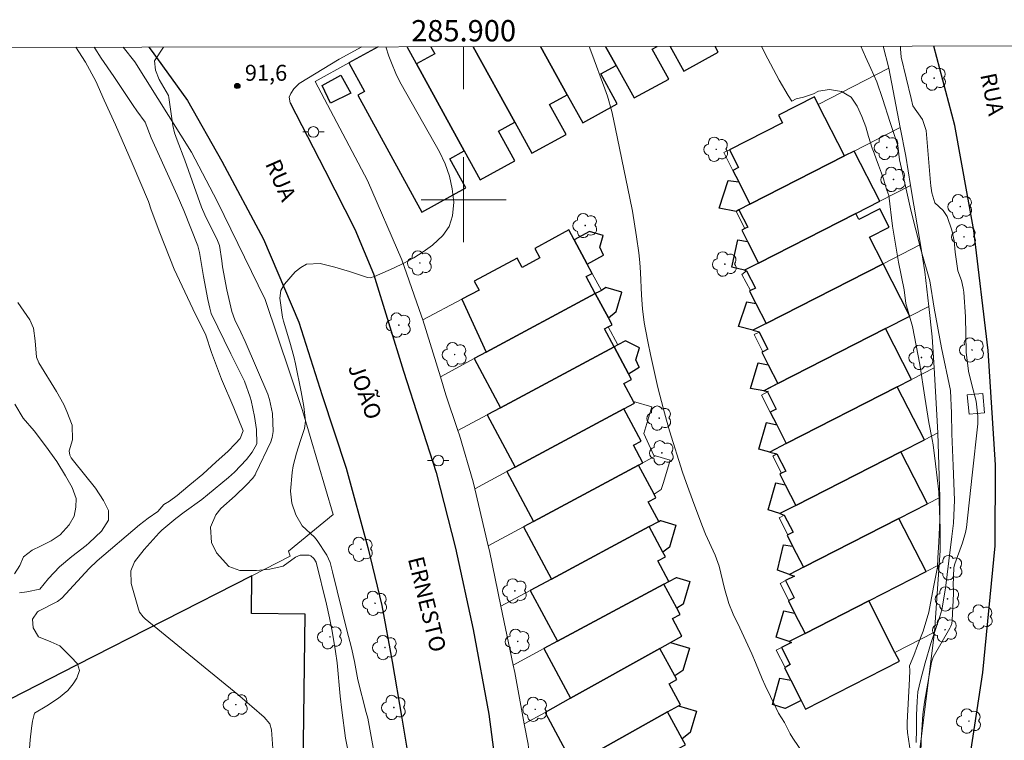
# Model space of a CAD drawing. Units: metres. Extents: x 285516 to 286032, y 1675455 to 1676019.
# Drawn here: x 285858 to 285951, y 1675949 to 1676017 of the extents above; entities that cross this region are included whole.
import ezdxf
from ezdxf.enums import TextEntityAlignment as Align

# ---------------------------------------------------------------- set-up
doc = ezdxf.new("R2010")
doc.units = ezdxf.units.M
doc.header["$MEASUREMENT"] = 0
for name, color, linetype, lineweight in [('Articulacao', 7, 'Continuous', 18), ('Coordenadas', 7, 'Continuous', 9), ('Edificacoes', 7, 'Continuous', 30), ('Malha_Coordenadas', 7, 'Continuous', 15), ('Muro_Grade', 8, 'Continuous', 20), ('Parada_Onibus', 231, 'Continuous', 18), ('Pavimentacao_Asfaltica_Mfio', 10, 'Continuous', 30), ('Pavimentacao_Nao_Asfaltica_Mfio', 10, 'Continuous', 30), ('Pavimentacao_Nao_Asfaltica_S_Mfio', 10, 'Continuous', 15), ('Poste', 7, 'Continuous', 9), ('Topon_de_Vias', 7, 'Continuous', 9)]:
    doc.layers.add(name, color=color, linetype=linetype, lineweight=lineweight)
for name, color, linetype, lineweight, true_color in [('Arvores_Isoladas', 7, 'Continuous', 18, 0x00ff33), ('Curvas_Intermediarias', 7, 'Continuous', 9, 0x783c14), ('Curvas_Mestras', 7, 'Continuous', 20, 0x783c14), ('Pto_Cotado', 7, 'Continuous', 9, 0x783c14), ('Topon_Pto_Cotado', 7, 'Continuous', 9, 0x783c14)]:
    doc.layers.add(name, color=color, linetype=linetype, lineweight=lineweight, true_color=true_color)
doc.styles.add('Arial', font='arial.ttf', dxfattribs={"height": 1.5})

# ---------------------------------------------------------------- blocks, each defined once
blk = doc.blocks.new('Cotas')
at = {"layer": 'Pto_Cotado'}
blk.add_hatch(color=256, dxfattribs=at).paths.add_polyline_path([(0, 0.24, 1), (0, -0.24, 1)])
at = {"layer": 'Pto_Cotado', "lineweight": -3}
blk.add_lwpolyline([(0, -0.24, -1), (0, 0.24, -1)], format="xyb", close=True, dxfattribs=at)
blk = doc.blocks.new('Poste')
at = {"layer": 'Poste'}
for points in [[(-0.5, 0), (-1, 0)], [(0.5, 0), (1, 0)]]:
    blk.add_lwpolyline(points, dxfattribs=at)
blk.add_lwpolyline([(0, 0.5, 1), (0, -0.5, 1)], format="xyb", close=True, dxfattribs=at)
blk = doc.blocks.new('Arvore')
at = {"layer": 'Arvores_Isoladas'}
blk.add_lwpolyline([(-0.718, 0.493, 0.872324), (-0.722, -0.551, 0.862983), (0.284, -0.827, 0.900105), (0.89, 0.029, 0.863155), (0.262, 0.861, 0.882486)], format="xyb", close=True, dxfattribs=at)
blk.add_circle((0, 0), 0.0286, dxfattribs=at)

msp = doc.modelspace()

# ---------------------------------------------------------------- linework, layer by layer
at = {"layer": 'Articulacao', "flags": 128}
msp.add_lwpolyline([(285532.203, 1676013.897), (286014.464, 1676014.519), (286015.166, 1675460.255), (285532.93, 1675459.634), (285532.203, 1676013.897)], close=True, dxfattribs=at)
at = {"layer": 'Curvas_Intermediarias', "flags": 128}
for points, elevation in [([(285859.17, 1675947.641), (285859.279, 1675949.272), (285859.427, 1675950.372), (285859.498, 1675951.022), (285859.717, 1675951.777), (285860.855, 1675952.474), (285861.966, 1675953.19), (285862.84, 1675953.901), (285863.348, 1675954.522), (285863.684, 1675955.056), (285863.925, 1675955.775), (285863.73, 1675956.407), (285863.116, 1675957.086), (285862.74, 1675957.449), (285862.085, 1675958.11), (285861.249, 1675958.492), (285860.075, 1675958.953), (285859.586, 1675959.793), (285859.512, 1675960.604), (285859.985, 1675961.309), (285860.079, 1675961.372), (285861.853, 1675962.253), (285862.256, 1675962.589), (285864.839, 1675965.353), (285865.588, 1675966.088), (285869.547, 1675969.462), (285870.362, 1675970.08), (285871.275, 1675970.718), (285871.845, 1675971.381), (285872.366, 1675971.69), (285873.089, 1675972.224), (285873.51, 1675972.559), (285874.282, 1675973.221), (285875.512, 1675974.239), (285876.75, 1675975.375), (285877.841, 1675976.354), (285878.564, 1675977.106), (285879.004, 1675977.584), (285879.282, 1675978.293), (285878.428, 1675980.457), (285877.272, 1675983.14), (285876.327, 1675985.641), (285875.8, 1675987.276), (285874.558, 1675989.751), (285872.811, 1675993.489), (285871.463, 1675996.877), (285870.657, 1675999.045), (285870.42, 1675999.845), (285868.869, 1676003.429), (285867.314, 1676007.018), (285866.256, 1676009.357), (285865.462, 1676011.12), (285864.483, 1676012.931), (285863.587, 1676014.324)], 94), ([(285882.127, 1675948.031), (285881.965, 1675950.208), (285881.79, 1675950.779), (285881.266, 1675951.409), (285880.112, 1675952.414), (285878.78, 1675953.531), (285870.108, 1675960.648), (285869.902, 1675960.836), (285869.568, 1675961.279), (285869.466, 1675961.536), (285868.773, 1675963.954), (285868.742, 1675965.157), (285869.096, 1675965.996), (285870.006, 1675967.147), (285871.422, 1675968.723), (285871.657, 1675968.96), (285872.988, 1675970.077), (285873.75, 1675970.66), (285875.413, 1675971.845), (285875.962, 1675972.28), (285877.932, 1675973.911), (285878.481, 1675974.413), (285879.602, 1675975.597), (285880.135, 1675976.281), (285880.583, 1675977.081), (285880.546, 1675978.434), (285880.365, 1675979.632), (285880.039, 1675981.132), (285879.958, 1675981.45), (285879.435, 1675982.957), (285878.127, 1675985.527), (285876.292, 1675989.303), (285876.157, 1675989.817), (285875.982, 1675990.633), (285875.561, 1675992.798), (285875.196, 1675995.056), (285875.041, 1675995.672), (285873.714, 1675998.974), (285873.092, 1676000.44), (285871.12, 1676004.767), (285870.667, 1676005.813), (285870.088, 1676007.297), (285869.314, 1676008.362), (285868.97, 1676008.862), (285867.16, 1676011.576), (285865.976, 1676013.307), (285865.379, 1676014.221), (285865.315, 1676014.327)], 93), ([(285889.118, 1675948.332), (285888.918, 1675949.443), (285888.569, 1675952.068), (285888.41, 1675953.382), (285888.124, 1675956.523), (285887.978, 1675957.583), (285887.657, 1675959.472), (285887.412, 1675960.745), (285887.121, 1675962.008), (285886.159, 1675965.953), (285885.922, 1675966.322), (285885.659, 1675966.554), (285885.498, 1675966.616), (285884.649, 1675966.62), (285884.213, 1675966.417), (285883.06, 1675965.595), (285881.787, 1675965.317), (285880.538, 1675965.181), (285878.984, 1675965.166), (285877.958, 1675965.545), (285876.79, 1675966.823), (285876.318, 1675967.794), (285876.219, 1675969.251), (285876.729, 1675970.412), (285877.21, 1675971.008), (285878.535, 1675972.188), (285879.609, 1675973.214), (285880.209, 1675973.855), (285880.408, 1675974.166), (285880.494, 1675974.331), (285881.882, 1675977.266), (285882.032, 1675977.669), (285882.118, 1675978.235), (285882.047, 1675979.926), (285881.778, 1675981.224), (285881.602, 1675981.738), (285879.48, 1675986.681), (285879.087, 1675987.549), (285878.523, 1675988.733), (285878.241, 1675989.503), (285877.776, 1675991.548), (285877.352, 1675993.711), (285877.289, 1675994.274), (285877.073, 1675995.692), (285876.876, 1675996.181), (285875.686, 1675998.571), (285875.391, 1675999.304), (285873.834, 1676003.705), (285873.099, 1676005.586), (285872.851, 1676006.293), (285872.687, 1676006.961), (285872.319, 1676009.606), (285872.275, 1676009.787), (285871.421, 1676011.297), (285871.054, 1676012.16), (285870.969, 1676013.051), (285871.816, 1676014.335)], 92), ([(285891.757, 1675947.193), (285890.99, 1675951.304), (285890.861, 1675951.846), (285890.063, 1675954.906), (285889.76, 1675956.621), (285889.456, 1675957.923), (285889.041, 1675959.564), (285887.697, 1675965.064), (285887.461, 1675965.946), (285887.143, 1675966.632), (285886.231, 1675968.008), (285885.98, 1675968.31), (285884.833, 1675969.381), (285884.236, 1675970.41), (285883.858, 1675971.493), (285883.733, 1675972.632), (285883.883, 1675974.369), (285884.006, 1675975.008), (285884.306, 1675976.206), (285884.666, 1675977.388), (285885.046, 1675978.526), (285885.165, 1675979.202), (285884.996, 1675980.585), (285884.749, 1675981.958), (285884.197, 1675984.579), (285884.042, 1675985.265), (285883.686, 1675986.625), (285883.081, 1675988.587), (285882.977, 1675988.977), (285882.727, 1675990.749), (285882.824, 1675991.46), (285883.183, 1675992.082), (285884.188, 1675993.233), (285884.698, 1675993.649), (285885.25, 1675993.937), (285886.523, 1675994.003), (285887.909, 1675993.661), (285889.274, 1675993.247), (285890.969, 1675992.685), (285891.218, 1675992.657), (285891.629, 1675992.777), (285893.42, 1675993.579), (285894.377, 1675994.046), (285895.311, 1675994.551), (285896.211, 1675995.116), (285897.088, 1675995.72), (285898.038, 1675996.627), (285898.63, 1675997.496), (285898.945, 1675998.499), (285899.068, 1675999.775), (285898.936, 1676001.016), (285898.687, 1676002.224), (285898.266, 1676003.382), (285897.729, 1676004.509), (285894.118, 1676010.855), (285893.708, 1676011.693), (285893.159, 1676013.002), (285892.981, 1676013.47), (285892.705, 1676014.362)], 91), ([(285942.066, 1675947.459), (285941.672, 1675949.959), (285941.639, 1675950.434), (285941.644, 1675950.909), (285941.873, 1675955.001), (285941.892, 1675955.787), (285941.863, 1675956.212), (285942.269, 1675957.186), (285942.627, 1675958.134), (285943.139, 1675959.472), (285943.677, 1675961.256), (285944.137, 1675963.611), (285944.491, 1675965.508), (285944.517, 1675966.325), (285944.638, 1675967.859), (285944.714, 1675969.923), (285944.628, 1675972.557), (285944.32, 1675975.21), (285944.08, 1675976.983), (285943.997, 1675977.477), (285943.693, 1675979.065), (285943.302, 1675981.442), (285942.855, 1675984.519), (285942.149, 1675988.102), (285941.532, 1675990.261), (285941.367, 1675991.547), (285940.829, 1675994.138), (285940.273, 1675997.51), (285939.939, 1676000.399), (285939.74, 1676000.897), (285939.582, 1676001.391), (285939.413, 1676001.954), (285939.233, 1676002.492), (285938.943, 1676003.244), (285938.729, 1676003.851), (285938.552, 1676004.363), (285938.375, 1676004.846), (285938.033, 1676005.926), (285937.755, 1676006.841), (285937.402, 1676007.815), (285936.954, 1676008.793), (285936.379, 1676009.625), (285935.495, 1676010.166), (285934.37, 1676010.366), (285933.324, 1676010.191), (285932.839, 1676009.933), (285931.913, 1676009.635), (285931.225, 1676009.472), (285930.811, 1676009.268), (285930.488, 1676009.777), (285929.642, 1676011.234), (285928.295, 1676013.756), (285927.964, 1676014.407)], 89), ([(285942.508, 1675949.042), (285942.535, 1675950.241), (285942.535, 1675951.597), (285942.584, 1675952.913), (285942.655, 1675953.776), (285942.893, 1675954.859), (285943.326, 1675956.518), (285943.876, 1675958.311), (285944.408, 1675959.926), (285944.702, 1675960.874), (285944.92, 1675961.493), (285945.237, 1675963.527), (285945.554, 1675966.093), (285945.851, 1675968.371), (285946.013, 1675969.622), (285946.085, 1675971.79), (285945.972, 1675975.013), (285945.858, 1675978.009), (285945.809, 1675979.966), (285945.711, 1675982.095), (285944.882, 1675986.075), (285944.177, 1675989.826), (285943.789, 1675992.381), (285942.933, 1675995.33), (285942.002, 1675999.029), (285941.361, 1676001.85), (285940.927, 1676003.749), (285940.769, 1676005.098), (285940.068, 1676007.263), (285939.337, 1676009.501), (285938.794, 1676011.068), (285938.239, 1676012.311), (285937.731, 1676013.408), (285937.288, 1676014.419)], 88), ([(285942.936, 1675947.927), (285942.95, 1675949.258), (285943.132, 1675951.663), (285943.274, 1675952.813), (285943.942, 1675956.56), (285944.082, 1675957.056), (285945.659, 1675959.778), (285945.743, 1675959.944), (285945.831, 1675960.21), (285945.87, 1675960.487), (285945.999, 1675963.033), (285946.002, 1675963.402), (285945.981, 1675963.77), (285946.028, 1675965.453), (285946.134, 1675965.813), (285946.851, 1675967.787), (285947.138, 1675968.74), (285947.216, 1675969.231), (285947.742, 1675974.147), (285948.283, 1675978.961), (285948.3, 1675979.669), (285948.132, 1675981.073), (285947.709, 1675982.617), (285947.413, 1675983.894), (285947.193, 1675985.676), (285947.127, 1675988.992), (285946.956, 1675991.333), (285946.911, 1675991.7), (285946.745, 1675992.418), (285946.401, 1675993.322), (285946.154, 1675995.081), (285946.072, 1675996.129), (285945.833, 1675997.154), (285945.4, 1675998.431), (285945.02, 1675998.998), (285944.258, 1675999.718), (285943.978, 1676000.653), (285943.865, 1676001.299), (285943.829, 1676001.626), (285943.431, 1676006.499), (285943.089, 1676007.527), (285942.185, 1676008.825), (285942.037, 1676009.495), (285941.095, 1676013.395), (285941.026, 1676014.155), (285941.016, 1676014.424)], 87), ([(285857.828, 1675964.875), (285858.333, 1675965.639), (285858.677, 1675966.45), (285859.491, 1675967.075), (285860.272, 1675967.472), (285861.252, 1675967.981), (285862.097, 1675968.519), (285862.953, 1675969.468), (285863.425, 1675970.272), (285863.587, 1675971.112), (285863.602, 1675971.948), (285863.23, 1675972.97), (285862.623, 1675974.071), (285861.783, 1675975.428), (285860.739, 1675976.878), (285859.673, 1675978.307), (285858.648, 1675979.493), (285857.849, 1675980.787)], 96)]:
    msp.add_lwpolyline(points, dxfattribs=dict(at, elevation=elevation))
at = {"layer": 'Curvas_Mestras', "flags": 128}
for points, elevation in [([(285911.782, 1676014.386), (285911.782, 1676014.386), (285912.042, 1676013.747), (285913.262, 1676010.417), (285913.502, 1676009.715), (285913.908, 1676008.289), (285914.074, 1676007.566), (285915.618, 1676000.139), (285915.844, 1675998.936), (285916.234, 1675996.519), (285916.439, 1675995.012), (285916.537, 1675994.091), (285916.606, 1675993.167), (285916.707, 1675991.039), (285916.81, 1675989.745), (285916.968, 1675988.457), (285917.068, 1675987.816), (285917.313, 1675986.541), (285917.546, 1675985.467), (285918.25, 1675982.376), (285918.76, 1675980.325), (285919.036, 1675979.306), (285919.333, 1675978.292), (285920.567, 1675974.411), (285920.899, 1675973.43), (285921.603, 1675971.481), (285922.425, 1675969.304), (285922.71, 1675968.596), (285923.627, 1675966.63), (285924.01, 1675965.594), (285924.493, 1675963.48), (285924.901, 1675962.079), (285925.313, 1675961.089), (285925.933, 1675959.795), (285927.067, 1675957.347), (285927.422, 1675956.548), (285928.037, 1675955.015), (285928.306, 1675954.395), (285929.308, 1675952.311), (285929.582, 1675951.785), (285930.139, 1675950.891), (285930.358, 1675950.479), (285930.66, 1675949.856), (285930.912, 1675949.419), (285933.243, 1675946.023)], 90), ([(285858.283, 1675963.076), (285858.97, 1675963.19), (285860.213, 1675963.437), (285861.031, 1675964.417), (285862.063, 1675965.513), (285863.199, 1675966.496), (285864.555, 1675967.542), (285864.824, 1675967.766), (285865.983, 1675968.862), (285866.646, 1675969.915), (285866.66, 1675970.804), (285866.195, 1675971.752), (285865.414, 1675972.898), (285863.368, 1675975.471), (285863.159, 1675975.765), (285863.012, 1675976.019), (285862.949, 1675976.405), (285863.263, 1675977.461), (285863.236, 1675978.826), (285862.738, 1675980.119), (285862.45, 1675980.757), (285861.772, 1675981.982), (285860.102, 1675984.682), (285859.891, 1675985.218), (285859.774, 1675986.763), (285859.618, 1675987.929), (285859.256, 1675988.717), (285858.136, 1675990.357)], 95)]:
    msp.add_lwpolyline(points, dxfattribs=dict(at, elevation=elevation))
at = {"layer": 'Edificacoes', "flags": 128}
for points in [[(285891.973, 1676014.361), (285889.226, 1676012.853), (285890.704, 1676010.16), (285890.058, 1676009.806), (285896.074, 1675998.845), (285900.205, 1676001.112), (285898.704, 1676003.848), (285900.06, 1676004.592), (285895.581, 1676012.754), (285894.697, 1676014.364)], [(285896.926, 1676014.367), (285897.295, 1676013.695), (285895.581, 1676012.754), (285900.06, 1676004.592)], [(285900.06, 1676004.592), (285901.558, 1676001.864), (285904.801, 1676003.644), (285903.27, 1676006.432), (285904.797, 1676007.27), (285900.899, 1676014.372)], [(285900.899, 1676014.372), (285904.797, 1676007.27)], [(285904.797, 1676007.27), (285906.393, 1676004.362), (285909.622, 1676006.135), (285908.074, 1676008.954), (285909.723, 1676009.858), (285907.206, 1676014.381)], [(285907.206, 1676014.381), (285909.723, 1676009.858), (285911.19, 1676007.222), (285914.418, 1676008.994), (285912.871, 1676011.813), (285914.325, 1676012.611), (285913.336, 1676014.388)], [(285913.336, 1676014.388), (285914.325, 1676012.611), (285916.027, 1676009.554), (285919.255, 1676011.326), (285917.708, 1676014.145), (285918.163, 1676014.395)], [(285919.4, 1676014.396), (285920.688, 1676012.081), (285923.917, 1676013.853), (285923.616, 1676014.402)], [(285884.933, 1675946.625), (285885.11, 1675961.072), (285880.089, 1675961.126), (285880.125, 1675964.684), (285863.644, 1675956.274), (285853.713, 1675951.225)]]:
    msp.add_lwpolyline(points, dxfattribs=at)
for points in [[(285886.708, 1676010.722), (285888.477, 1676011.709), (285889.418, 1676009.991), (285887.498, 1676009.069)], [(285925.286, 1676002.756), (285925.835, 1676001.682), (285926.876, 1675999.568), (285935.776, 1676004.119), (285933.303, 1676008.957), (285932.948, 1676009.651), (285929.578, 1676007.928), (285929.933, 1676007.234), (285924.963, 1676004.693), (285925.815, 1676003.027), (285925.286, 1676002.756)], [(285936.814, 1675998.711), (285939.071, 1675999.865), (285936.664, 1676004.573), (285935.776, 1676004.119), (285926.876, 1675999.568), (285925.852, 1675999.044), (285926.678, 1675997.43), (285926.408, 1675997.292), (285926.12, 1675997.145), (285926.668, 1675996.072), (285927.701, 1675994.052), (285936.814, 1675998.711)], [(285926.876, 1675999.568), (285925.852, 1675999.044), (285925.582, 1675998.906), (285924.006, 1675999.192), (285924.826, 1676001.818), (285925.835, 1676001.682)], [(285927.701, 1675994.052), (285926.368, 1675993.37), (285926.576, 1675993.316), (285927.402, 1675991.702), (285926.93, 1675991.461), (285926.844, 1675991.416), (285927.438, 1675990.256), (285928.399, 1675988.376), (285939.383, 1675993.993), (285938.108, 1675996.487), (285939.962, 1675997.435), (285939.085, 1675999.149), (285937.107, 1675998.138), (285936.814, 1675998.711), (285927.701, 1675994.052)], [(285901.451, 1675991.509), (285899.835, 1675990.653), (285902.128, 1675985.691), (285912.363, 1675991.185), (285911.516, 1675992.777), (285912.08, 1675993.08), (285911.611, 1675993.955), (285910.385, 1675996.24), (285909.892, 1675997.159), (285906.677, 1675995.434), (285907.159, 1675994.536), (285905.499, 1675993.645), (285905.028, 1675994.522), (285900.995, 1675992.358), (285901.451, 1675991.509)], [(285911.82, 1675997.007), (285910.385, 1675996.24), (285911.611, 1675993.955), (285913.147, 1675994.805), (285912.8, 1675995.547), (285913.117, 1675996.626), (285911.82, 1675997.007)], [(285926.668, 1675996.072), (285927.701, 1675994.052), (285926.368, 1675993.37), (285925.194, 1675993.671), (285925.736, 1675996.234)], [(285939.618, 1675987.896), (285941.903, 1675989.064), (285939.383, 1675993.993), (285928.399, 1675988.376), (285927.164, 1675987.745), (285927.775, 1675987.591), (285927.742, 1675987.575), (285928.568, 1675985.96), (285928.098, 1675985.72), (285928.01, 1675985.675), (285928.611, 1675984.5), (285929.516, 1675982.73), (285939.618, 1675987.896)], [(285914.337, 1675989.5), (285914.871, 1675991.32), (285913.365, 1675991.762), (285912.934, 1675991.488), (285912.692, 1675991.36), (285912.363, 1675991.185), (285913.588, 1675988.901), (285914.337, 1675989.5)], [(285902.128, 1675985.691), (285900.987, 1675985.078), (285903.462, 1675980.466), (285914.12, 1675986.187), (285913.217, 1675987.87), (285913.561, 1675988.055), (285913.935, 1675988.256), (285913.588, 1675988.901), (285912.363, 1675991.185), (285902.128, 1675985.691)], [(285927.438, 1675990.256), (285928.399, 1675988.376), (285927.164, 1675987.745), (285925.803, 1675988.087), (285926.605, 1675990.416)], [(285928.194, 1675982.055), (285928.603, 1675981.983), (285928.524, 1675981.943), (285929.343, 1675980.342), (285928.785, 1675980.057), (285929.403, 1675978.849), (285930.297, 1675977.101), (285940.724, 1675982.432), (285942.062, 1675983.117), (285939.618, 1675987.896), (285929.516, 1675982.73), (285928.214, 1675982.064), (285928.194, 1675982.055)], [(285903.462, 1675980.466), (285902.216, 1675979.797), (285904.852, 1675974.886), (285915.049, 1675980.36), (285916.038, 1675980.891), (285915.946, 1675981.062), (285915.051, 1675982.73), (285915.769, 1675983.116), (285915.481, 1675983.652), (285914.12, 1675986.187), (285903.462, 1675980.466)], [(285914.12, 1675986.187), (285915.481, 1675983.652), (285916.494, 1675984.265), (285916.182, 1675984.949), (285916.515, 1675986.084), (285915.194, 1675986.743), (285914.477, 1675986.378), (285914.12, 1675986.187)], [(285928.611, 1675984.5), (285929.516, 1675982.73), (285928.194, 1675982.055), (285926.927, 1675982.275), (285927.671, 1675984.676)], [(285930.297, 1675977.101), (285928.739, 1675976.304), (285929.421, 1675976.135), (285930.246, 1675974.52), (285929.848, 1675974.317), (285929.689, 1675974.235), (285930.206, 1675973.224), (285931.198, 1675971.285), (285941.054, 1675976.325), (285943.268, 1675977.457), (285940.724, 1675982.432), (285930.297, 1675977.101)], [(285904.852, 1675974.886), (285904.065, 1675974.464), (285906.573, 1675969.793), (285916.417, 1675975.077), (285916.838, 1675975.303), (285915.958, 1675976.942), (285916.677, 1675977.328), (285915.049, 1675980.36), (285904.852, 1675974.886)], [(285928.456, 1675979.067), (285929.403, 1675978.849), (285930.297, 1675977.101), (285928.739, 1675976.304), (285927.707, 1675976.56)], [(285940.876, 1675970.062), (285943.556, 1675971.433), (285941.054, 1675976.325), (285931.198, 1675971.285), (285929.702, 1675970.52), (285930.11, 1675970.383), (285930.936, 1675968.768), (285930.446, 1675968.518), (285930.378, 1675968.483), (285930.896, 1675967.469), (285931.914, 1675965.48), (285940.876, 1675970.062)], [(285917.43, 1675969.296), (285918.334, 1675969.782), (285917.341, 1675971.632), (285918.059, 1675972.017), (285917.878, 1675972.354), (285916.417, 1675975.077), (285906.573, 1675969.793), (285905.61, 1675969.276), (285908.246, 1675964.367), (285917.43, 1675969.296)], [(285930.206, 1675973.224), (285931.198, 1675971.285), (285929.702, 1675970.52), (285928.61, 1675970.888), (285929.324, 1675973.403)], [(285918.712, 1675966.907), (285917.43, 1675969.296), (285918.334, 1675969.782), (285918.481, 1675969.861), (285919.933, 1675969.434), (285919.326, 1675967.37)], [(285938.035, 1675962.316), (285943.427, 1675965.073), (285940.876, 1675970.062), (285931.914, 1675965.48), (285930.613, 1675964.815), (285931.06, 1675964.66), (285930.225, 1675964.233), (285931.051, 1675962.618), (285930.541, 1675962.358), (285930.493, 1675962.333), (285931.083, 1675961.18), (285932.063, 1675959.262), (285938.035, 1675962.316)], [(285917.43, 1675969.296), (285908.246, 1675964.367), (285906.259, 1675963.3), (285908.82, 1675958.528), (285918.809, 1675963.89), (285919.273, 1675964.139), (285918.232, 1675966.078), (285918.95, 1675966.464), (285918.712, 1675966.907), (285917.43, 1675969.296)], [(285930.051, 1675967.603), (285930.896, 1675967.469), (285931.914, 1675965.48), (285930.613, 1675964.815), (285929.487, 1675965.207)], [(285918.809, 1675963.89), (285919.273, 1675964.139), (285919.998, 1675964.528), (285921.248, 1675964.16), (285920.617, 1675962.012), (285920.012, 1675961.65)], [(285918.438, 1675957.87), (285919.417, 1675958.415), (285920.499, 1675959.018), (285919.619, 1675960.657), (285920.338, 1675961.043), (285920.012, 1675961.65), (285918.809, 1675963.89), (285908.82, 1675958.528), (285907.544, 1675957.843), (285910.041, 1675953.192), (285918.438, 1675957.87)], [(285930.572, 1675958.5), (285930.779, 1675958.427), (285929.848, 1675957.952), (285930.674, 1675956.337), (285930.181, 1675956.085), (285930.116, 1675956.052), (285930.717, 1675954.876), (285931.686, 1675952.982), (285932.111, 1675952.151), (285940.927, 1675956.659), (285940.502, 1675957.49), (285938.035, 1675962.316), (285932.063, 1675959.262), (285930.572, 1675958.5)], [(285932.063, 1675959.262), (285930.572, 1675958.5), (285929.34, 1675958.934), (285930.054, 1675961.407), (285931.083, 1675961.18)], [(285919.417, 1675958.415), (285921.197, 1675957.892), (285920.577, 1675955.781), (285919.817, 1675955.301), (285918.438, 1675957.87)], [(285920.171, 1675952.471), (285920.355, 1675952.575), (285919.298, 1675954.544), (285920.017, 1675954.929), (285919.817, 1675955.301), (285918.438, 1675957.87), (285910.041, 1675953.192), (285907.648, 1675951.859), (285910.296, 1675946.927), (285919.157, 1675951.902), (285920.171, 1675952.471)], [(285930.717, 1675954.876), (285931.686, 1675952.982), (285930.194, 1675952.219), (285929.005, 1675952.602), (285929.701, 1675955.067)], [(285920.171, 1675952.471), (285921.879, 1675951.969), (285921.288, 1675949.957), (285920.514, 1675949.373), (285919.157, 1675951.902)], [(285911.082, 1675941.465), (285920.075, 1675946.292), (285920.982, 1675946.779), (285920.102, 1675948.418), (285920.82, 1675948.803), (285920.514, 1675949.373), (285919.157, 1675951.902), (285910.296, 1675946.927), (285907.693, 1675945.466), (285910.116, 1675940.946), (285911.082, 1675941.465)]]:
    msp.add_lwpolyline(points, close=True, dxfattribs=at)
at = {"layer": 'Malha_Coordenadas', "flags": 128}
for points in [[(285900, 1676014.371), (285900, 1676010.371)], [(285900, 1676004), (285900, 1675996)], [(285904, 1676000), (285896, 1676000)]]:
    msp.add_lwpolyline(points, dxfattribs=at)
at = {"layer": 'Muro_Grade', "flags": 128}
for points in [[(285887.743, 1675970.434), (285884.861, 1675980.204), (285881.376, 1675990.638), (285876.862, 1675999.856), (285874.444, 1676004.461), (285869.111, 1676012.963), (285868.018, 1676014.33)], [(285889.226, 1676012.853), (285891.973, 1676014.361)], [(285900.06, 1676004.592), (285895.581, 1676012.754), (285894.697, 1676014.364)], [(285904.797, 1676007.27), (285900.899, 1676014.372)], [(285907.206, 1676014.381), (285909.723, 1676009.858)], [(285913.336, 1676014.388), (285914.325, 1676012.611)], [(285919.4, 1676014.396), (285920.688, 1676012.081)], [(285939.939, 1676012.351), (285939.392, 1676014.422)], [(285896.165, 1675988.707), (285896.05, 1675989.078), (285894.195, 1675994.36), (285890.979, 1676001.795), (285886.052, 1676011.111), (285889.226, 1676012.853)], [(285916.027, 1676009.554), (285914.325, 1676012.611)], [(285939.939, 1676012.351), (285933.303, 1676008.957)], [(285941.005, 1676006.792), (285939.939, 1676012.351)], [(285909.723, 1676009.858), (285911.19, 1676007.222)], [(285906.393, 1676004.362), (285904.797, 1676007.27)], [(285929.933, 1676007.234), (285924.963, 1676004.693), (285924.434, 1676004.423), (285925.286, 1676002.756), (285925.835, 1676001.682), (285924.826, 1676001.818), (285924.006, 1675999.192), (285925.582, 1675998.906)], [(285941.005, 1676006.792), (285936.664, 1676004.573), (285935.776, 1676004.119), (285926.876, 1675999.568), (285925.852, 1675999.044), (285925.582, 1675998.906)], [(285941.973, 1676001.349), (285941.526, 1676004.075), (285941.005, 1676006.792)], [(285901.558, 1676001.864), (285900.06, 1676004.592)], [(285941.973, 1676001.349), (285939.071, 1675999.865), (285936.814, 1675998.711), (285927.701, 1675994.052)], [(285942.887, 1675995.784), (285941.973, 1676001.349)], [(285926.408, 1675997.292), (285925.582, 1675998.906)], [(285910.385, 1675996.24), (285911.82, 1675997.007), (285913.117, 1675996.626), (285912.8, 1675995.547), (285913.147, 1675994.805), (285911.611, 1675993.955), (285912.08, 1675993.08), (285912.934, 1675991.488)], [(285926.668, 1675996.072), (285925.736, 1675996.234), (285925.194, 1675993.671), (285926.368, 1675993.37)], [(285942.887, 1675995.784), (285939.383, 1675993.993), (285928.399, 1675988.376), (285927.164, 1675987.745)], [(285942.887, 1675995.784), (285943.306, 1675993.231), (285943.68, 1675989.973)], [(285927.701, 1675994.052), (285926.368, 1675993.37)], [(285926.93, 1675991.461), (285926.109, 1675992.985), (285926.576, 1675993.316), (285926.368, 1675993.37)], [(285913.588, 1675988.901), (285914.337, 1675989.5), (285914.871, 1675991.32), (285913.365, 1675991.762), (285912.934, 1675991.488)], [(285896.165, 1675988.707), (285899.835, 1675990.653), (285901.451, 1675991.509)], [(285897.817, 1675983.377), (285900.987, 1675985.078), (285902.128, 1675985.691), (285912.363, 1675991.185), (285912.692, 1675991.36), (285912.934, 1675991.488)], [(285927.164, 1675987.745), (285925.803, 1675988.087), (285926.605, 1675990.416), (285927.438, 1675990.256)], [(285943.68, 1675989.973), (285941.903, 1675989.064), (285939.618, 1675987.896), (285929.516, 1675982.73), (285928.214, 1675982.064), (285928.194, 1675982.055)], [(285943.68, 1675989.973), (285944.007, 1675987.134), (285944.183, 1675984.201)], [(285896.165, 1675988.707), (285897.817, 1675983.377)], [(285914.477, 1675986.378), (285913.561, 1675988.055)], [(285927.164, 1675987.745), (285927.775, 1675987.591)], [(285927.742, 1675987.575), (285927.272, 1675987.334), (285928.098, 1675985.72)], [(285927.775, 1675987.591), (285927.742, 1675987.575)], [(285899.466, 1675978.32), (285902.216, 1675979.797), (285903.462, 1675980.466), (285914.12, 1675986.187), (285914.477, 1675986.378)], [(285915.481, 1675983.652), (285916.494, 1675984.265), (285916.182, 1675984.949), (285916.515, 1675986.084), (285915.194, 1675986.743), (285914.477, 1675986.378)], [(285928.611, 1675984.5), (285927.671, 1675984.676), (285926.927, 1675982.275), (285928.194, 1675982.055)], [(285897.817, 1675983.377), (285898.342, 1675981.685), (285899.466, 1675978.32)], [(285928.739, 1675976.304), (285930.297, 1675977.101), (285940.724, 1675982.432), (285942.062, 1675983.117), (285944.183, 1675984.201)], [(285944.542, 1675978.108), (285944.183, 1675984.201)], [(285928.785, 1675980.057), (285927.96, 1675981.655), (285928.524, 1675981.943), (285928.603, 1675981.983), (285928.194, 1675982.055)], [(285916.038, 1675980.891), (285915.049, 1675980.36), (285904.852, 1675974.886), (285904.065, 1675974.464), (285901.045, 1675972.843)], [(285915.946, 1675981.062), (285917.657, 1675980.56), (285916.919, 1675978.047), (285917.856, 1675975.979), (285918.012, 1675975.933)], [(285928.739, 1675976.304), (285927.707, 1675976.56), (285928.456, 1675979.067), (285929.403, 1675978.849)], [(285901.045, 1675972.843), (285900.888, 1675973.51), (285899.61, 1675977.886), (285899.466, 1675978.32)], [(285944.542, 1675978.108), (285943.268, 1675977.457), (285941.054, 1675976.325), (285931.198, 1675971.285), (285929.702, 1675970.52)], [(285944.718, 1675972.027), (285944.542, 1675978.108)], [(285929.848, 1675974.317), (285929.022, 1675975.931), (285929.421, 1675976.135), (285928.739, 1675976.304)], [(285918.012, 1675975.933), (285916.838, 1675975.303), (285916.417, 1675975.077), (285906.573, 1675969.793), (285905.61, 1675969.276), (285902.303, 1675967.501)], [(285917.878, 1675972.354), (285918.536, 1675972.777), (285918.773, 1675973.453), (285919.384, 1675975.531), (285918.012, 1675975.933)], [(285929.702, 1675970.52), (285928.61, 1675970.888), (285929.324, 1675973.403), (285930.206, 1675973.224)], [(285901.045, 1675972.843), (285902.303, 1675967.501)], [(285944.718, 1675972.027), (285943.556, 1675971.433), (285940.876, 1675970.062), (285931.914, 1675965.48), (285930.613, 1675964.815)], [(285944.655, 1675965.701), (285944.747, 1675967.043), (285944.718, 1675972.027)], [(285880.125, 1675964.684), (285883.706, 1675966.512), (285883.546, 1675966.986), (285887.743, 1675970.434)], [(285929.702, 1675970.52), (285930.11, 1675970.383), (285929.62, 1675970.132), (285930.446, 1675968.518)], [(285918.334, 1675969.782), (285917.43, 1675969.296), (285908.246, 1675964.367), (285906.259, 1675963.3), (285903.503, 1675961.821)], [(285918.334, 1675969.782), (285918.481, 1675969.861), (285919.933, 1675969.434), (285919.326, 1675967.37), (285918.712, 1675966.907)], [(285902.303, 1675967.501), (285902.413, 1675967.034), (285903.503, 1675961.821)], [(285930.896, 1675967.469), (285930.051, 1675967.603), (285929.487, 1675965.207), (285930.613, 1675964.815)], [(285944.655, 1675965.701), (285943.427, 1675965.073), (285938.035, 1675962.316), (285932.063, 1675959.262), (285930.572, 1675958.5)], [(285944.224, 1675959.393), (285944.655, 1675965.701)], [(285863.644, 1675956.274), (285880.125, 1675964.684)], [(285904.659, 1675956.294), (285907.544, 1675957.843), (285908.82, 1675958.528), (285918.809, 1675963.89), (285919.273, 1675964.139)], [(285919.273, 1675964.139), (285919.998, 1675964.528), (285921.248, 1675964.16), (285920.617, 1675962.012), (285920.012, 1675961.65)], [(285930.541, 1675962.358), (285929.716, 1675963.972), (285930.225, 1675964.233), (285931.06, 1675964.66), (285930.613, 1675964.815)], [(285903.503, 1675961.821), (285904.659, 1675956.294)], [(285930.572, 1675958.5), (285929.34, 1675958.934), (285930.054, 1675961.407), (285931.083, 1675961.18)], [(285919.552, 1675886.415), (285919.663, 1675886.578), (285923.051, 1675892.779), (285927.48, 1675901.427), (285930.758, 1675908.294), (285933.723, 1675915.438), (285936.587, 1675923.028), (285938.138, 1675927.779), (285940.68, 1675936.078), (285941.724, 1675940.527), (285942.632, 1675946.655), (285944.224, 1675959.393)], [(285944.224, 1675959.393), (285940.502, 1675957.49)], [(285905.692, 1675950.769), (285907.648, 1675951.859), (285910.041, 1675953.192), (285918.438, 1675957.87), (285919.417, 1675958.415)], [(285920.499, 1675959.018), (285919.417, 1675958.415)], [(285919.417, 1675958.415), (285921.197, 1675957.892), (285920.577, 1675955.781), (285919.817, 1675955.301)], [(285930.181, 1675956.085), (285929.355, 1675957.699), (285929.848, 1675957.952), (285930.779, 1675958.427), (285930.572, 1675958.5)], [(285853.713, 1675951.225), (285863.644, 1675956.274)], [(285904.659, 1675956.294), (285904.805, 1675955.592), (285905.692, 1675950.769)], [(285931.686, 1675952.982), (285930.194, 1675952.219), (285929.005, 1675952.602), (285929.701, 1675955.067), (285930.717, 1675954.876)], [(285920.171, 1675952.471), (285919.157, 1675951.902), (285910.296, 1675946.927), (285907.693, 1675945.466), (285906.482, 1675944.786)], [(285920.355, 1675952.575), (285920.171, 1675952.471)], [(285920.171, 1675952.471), (285921.879, 1675951.969), (285921.288, 1675949.957), (285920.514, 1675949.373)], [(285905.692, 1675950.769), (285906.044, 1675948.857), (285906.482, 1675944.786)]]:
    msp.add_lwpolyline(points, dxfattribs=at)
at = {"layer": 'Parada_Onibus', "flags": 128}
msp.add_lwpolyline([(285948.764, 1675981.799), (285948.927, 1675979.986), (285947.458, 1675979.853), (285947.294, 1675981.667)], close=True, dxfattribs=at)
at = {"layer": 'Pavimentacao_Asfaltica_Mfio', "flags": 128}
for points in [[(285870.438, 1676014.333), (285870.762, 1676013.927), (285874.054, 1676009.332), (285877.299, 1676003.61), (285881.216, 1675996.306), (285884.514, 1675988.514), (285886.718, 1675981.6), (285888.965, 1675974.794), (285890.993, 1675967.342), (285892.317, 1675961.882), (285893.294, 1675956.628), (285894.2, 1675951.318), (285895.38, 1675944.17)], [(285883.716, 1676009.084), (285886.955, 1676002.78), (285889.768, 1675997.237), (285891.526, 1675993.044), (285894.352, 1675983.891), (285897.415, 1675974.371), (285899.226, 1675967.284), (285900.892, 1675959.648), (285902.369, 1675951.679), (285903.63, 1675942.139)]]:
    msp.add_lwpolyline(points, dxfattribs=at)
at = {"layer": 'Pavimentacao_Nao_Asfaltica_Mfio', "flags": 128}
msp.add_lwpolyline([(285904.169, 1675867.515), (285905.126, 1675867.337), (285906.365, 1675867.351), (285907.671, 1675867.595), (285909.09, 1675868.045), (285910.026, 1675868.477), (285910.901, 1675869.082), (285912.874, 1675871.208), (285921.637, 1675883.504), (285929.165, 1675896.342), (285933.942, 1675906.477), (285938.626, 1675917.393), (285941.892, 1675925.874), (285943.658, 1675930.865), (285944.902, 1675935.072), (285946.545, 1675942.112), (285947.622, 1675948.168), (285948.742, 1675955.587), (285949.92, 1675967.485), (285949.959, 1675975.102), (285949.243, 1675985.853), (285947.907, 1675997.114), (285946.135, 1676006.96), (285944.159, 1676014.428)], dxfattribs=at)
at = {"layer": 'Pavimentacao_Nao_Asfaltica_S_Mfio', "flags": 128}
msp.add_lwpolyline([(285890.426, 1676014.359), (285888.31, 1676013.212), (285884.562, 1676010.918), (285884.052, 1676010.401), (285883.771, 1676009.981), (285883.604, 1676009.616), (285883.716, 1676009.084)], dxfattribs=at)

# ---------------------------------------------------------------- block references
at = {"layer": 'Arvores_Isoladas'}
for p in [(285944.178, 1676011.417), (285923.721, 1676004.731), (285939.735, 1676004.904), (285940.363, 1676001.909), (285946.637, 1675999.352), (285911.424, 1675997.576), (285946.989, 1675996.515), (285895.897, 1675994.055), (285924.531, 1675993.958), (285893.91, 1675988.224), (285947.746, 1675985.893), (285899.158, 1675985.456), (285942.985, 1675985.186), (285918.371, 1675979.485), (285918.618, 1675976.23), (285890.357, 1675967.173), (285945.723, 1675965.439), (285904.81, 1675963.265), (285891.687, 1675962.099), (285945.441, 1675962.51), (285948.564, 1675960.815), (285945.209, 1675959.612), (285887.452, 1675958.954), (285905.078, 1675958.521), (285892.617, 1675957.944), (285878.604, 1675952.582), (285893.451, 1675952.316), (285906.728, 1675952.139), (285947.459, 1675951.039)]:
    msp.add_blockref('Arvore', p, dxfattribs=at)
at = {"layer": 'Poste'}
for p in [(285885.888, 1676006.365), (285897.622, 1675975.498)]:
    msp.add_blockref('Poste', p, dxfattribs=at)
at = {"layer": 'Pto_Cotado'}
msp.add_blockref('Cotas', (285878.748, 1676010.682, 91.6), dxfattribs=at)

# ---------------------------------------------------------------- texts
at = {"layer": 'Coordenadas', "style": 'Arial'}
msp.add_text('285.900', height=2, dxfattribs=at).set_placement((285900, 1676014.871), align=Align.CENTER)
at = {"layer": 'Topon_de_Vias', "style": 'Arial'}
for s, rotation, p in [('RUA', 281.62336, (285948.048, 1676011.633)), ('RUA', 293.75167, (285880.91, 1676003.187)), ('JOÃO', 289.8026, (285888.69, 1675984.108)), ('ERNESTO', 283.7524, (285894.301, 1675966.171))]:
    msp.add_text(s, height=1.5, rotation=rotation, dxfattribs=at).set_placement(p, align=Align.BOTTOM_LEFT)
at = {"layer": 'Topon_Pto_Cotado', "style": 'Arial'}
msp.add_text('91,6', height=1.5, dxfattribs=at).set_placement((285879.456, 1676011.171, 91.6))

doc.saveas('drawing.dxf')
